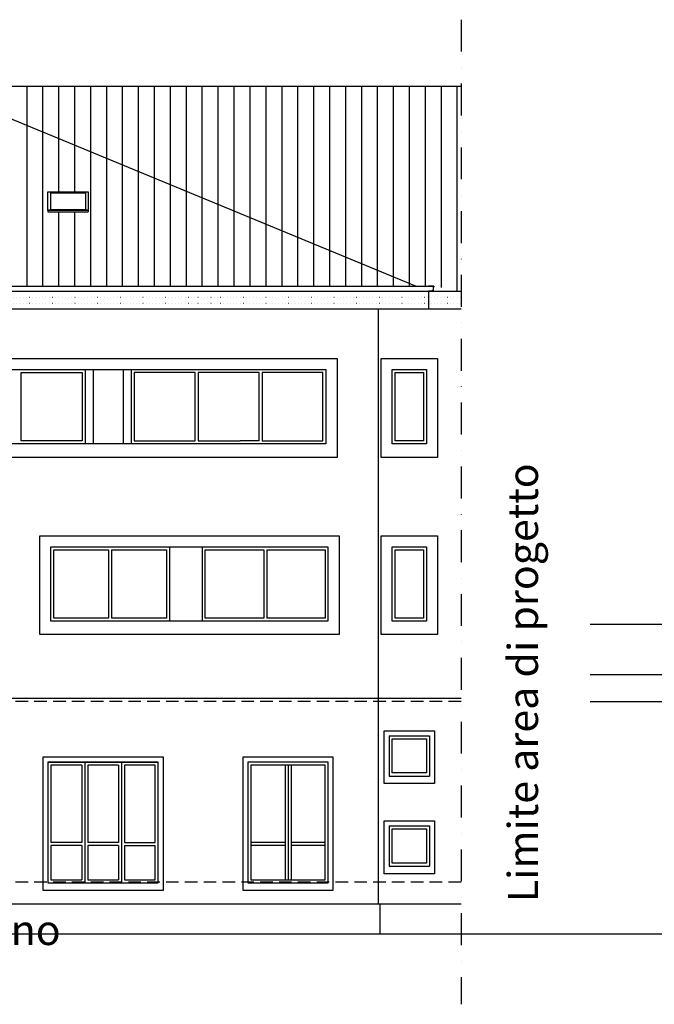
# Model space of a CAD drawing. Units: millimetres. Extents: x -14356 to 77379, y -15083 to 24989.
# Drawn here: x 51452 to 52716, y -6673 to -4712 of the extents above; entities that cross this region are included whole.
import ezdxf

# ---------------------------------------------------------------- set-up
doc = ezdxf.new("R2010")
doc.units = ezdxf.units.MM
for name, pattern in [('DASHDOT', [25.4, 12.7, -6.35, 0, -6.35]), ('DOT', [6.35, 0, -6.35]), ('TRATTEGGIATA', [0.75, 0.5, -0.25])]:
    doc.linetypes.add(name, pattern=pattern)
for name, color, linetype in [('Muri', 3, 'Continuous'), ('prospetto', 7, 'Continuous'), ('serramenti', 1, 'Continuous'), ('simboli', 2, 'Continuous'), ('Testi', 7, 'Continuous')]:
    doc.layers.add(name, color=color, linetype=linetype)
doc.layers.add('zcostruz', color=21, linetype='Continuous', plot=False)
doc.styles.add('swiss721', font='swissel.ttf')
pattern_1 = [(90, (0, 0), (-31.75, 2e-15), [])]

msp = doc.modelspace()

# ---------------------------------------------------------------- hatches: boundary and pattern name
at = {"layer": 'serramenti'}
h = msp.add_hatch(dxfattribs=at)
h.set_pattern_fill('LINE,_O', color=256, scale=10, angle=90)
h.set_pattern_definition(pattern_1)
h.paths.add_polyline_path([(48850.86, -5095.08), (48850.86, -5092.1), (48850.86, -5055.13), (48930.86, -5055.13), (48930.86, -5092.1), (48930.86, -5095.08)], flags=16)
h.paths.add_polyline_path([(48855.86, -5092.1), (48855.86, -5056.98), (48925.86, -5056.98), (48925.86, -5092.1)], flags=0)
h.paths.add_polyline_path([(49008.86, -5095.08), (49008.86, -5092.1), (49008.86, -5055.13), (49088.86, -5055.13), (49088.86, -5092.1), (49088.86, -5095.08)], flags=16)
h.paths.add_polyline_path([(49013.86, -5092.1), (49013.86, -5056.98), (49083.86, -5056.98), (49083.86, -5092.1)], flags=0)
h.paths.add_polyline_path([(47990.86, -5095.08), (47910.86, -5095.08), (47910.86, -5092.1), (47910.86, -5055.13), (47990.86, -5055.13), (47990.86, -5092.1)], flags=16)
h.paths.add_polyline_path([(47915.86, -5092.1), (47915.86, -5056.98), (47985.86, -5056.98), (47985.86, -5092.1)], flags=0)
h.paths.add_polyline_path([(47832.36, -5095.08), (47752.36, -5095.08), (47752.36, -5092.1), (47752.36, -5055.13), (47832.36, -5055.13), (47832.36, -5092.1)], flags=16)
h.paths.add_polyline_path([(47757.36, -5092.1), (47757.36, -5056.98), (47827.36, -5056.98), (47827.36, -5092.1)], flags=0)
h.paths.add_polyline_path([(49939.86, -5095.08), (49939.86, -5092.1), (49939.86, -5055.13), (50019.86, -5055.13), (50019.86, -5092.1), (50019.86, -5095.08)], flags=16)
h.paths.add_polyline_path([(49944.86, -5092.1), (49944.86, -5056.98), (50014.86, -5056.98), (50014.86, -5092.1)], flags=0)
h.paths.add_polyline_path([(50098.36, -5095.08), (50098.36, -5092.1), (50098.36, -5055.13), (50178.36, -5055.13), (50178.36, -5092.1), (50178.36, -5095.08)], flags=16)
h.paths.add_polyline_path([(50103.36, -5092.1), (50103.36, -5056.98), (50173.36, -5056.98), (50173.36, -5092.1)], flags=0)
h.paths.add_polyline_path([(46887.36, -5095.08), (46807.36, -5095.08), (46807.36, -5092.1), (46807.36, -5055.13), (46887.36, -5055.13), (46887.36, -5092.1)], flags=16)
h.paths.add_polyline_path([(46812.36, -5092.1), (46812.36, -5056.98), (46882.36, -5056.98), (46882.36, -5092.1)], flags=0)
h.paths.add_polyline_path([(46728.86, -5095.08), (46648.86, -5095.08), (46648.86, -5092.1), (46648.86, -5055.13), (46728.86, -5055.13), (46728.86, -5092.1)], flags=16)
h.paths.add_polyline_path([(46653.86, -5092.1), (46653.86, -5056.98), (46723.86, -5056.98), (46723.86, -5092.1)], flags=0)
h.paths.add_polyline_path([(51508.36, -5095.08), (51508.36, -5092.1), (51508.36, -5055.13), (51588.36, -5055.13), (51588.36, -5092.1), (51588.36, -5095.08)], flags=16)
h.paths.add_polyline_path([(51513.36, -5092.1), (51513.36, -5056.98), (51583.36, -5056.98), (51583.36, -5092.1)], flags=0)
h.paths.add_polyline_path([(45337.86, -5095.08), (45257.86, -5095.08), (45257.86, -5092.1), (45257.86, -5055.13), (45337.86, -5055.13), (45337.86, -5092.1)], flags=16)
h.paths.add_polyline_path([(45262.86, -5092.1), (45262.86, -5056.98), (45332.86, -5056.98), (45332.86, -5092.1)], flags=0)
h.paths.add_polyline_path([(46280.05, -5243.12), (46466.36, -5243.12), (50364.36, -5243.12), (50423.84, -5243.12), (50468.36, -5243.12), (50572.36, -5243.12), (50839.86, -5243.12), (51104.36, -5243.12), (52242.12, -5243.12), (51181.48, -4805.62), (45654.74, -4805.62), (44594.1, -5243.12), (45726.36, -5243.12), (45986.2, -5243.12), (46096.36, -5243.12), (46173.09, -5243.12)])
h = msp.add_hatch(dxfattribs=at)
h.set_pattern_fill('LINE,_O', color=256, scale=10, angle=90)
h.set_pattern_definition(pattern_1)
h.paths.add_polyline_path([(45560.36, -4844.55), (44569.86, -4844.55), (44569.86, -5243.12), (44594.1, -5243.12)])
h.paths.add_polyline_path([(52331.36, -4844.55), (51275.86, -4844.55), (52242.12, -5243.12), (52277.36, -5243.12), (52331.36, -5253.12)])

# ---------------------------------------------------------------- linework, layer by layer
at = {"layer": 'Muri', "linetype": 'DASHDOT', "ltscale": 5}
msp.add_line((52331.36, -4712.48), (52331.36, -6673.27), dxfattribs=at)
at = {"layer": 'Muri'}
msp.add_line((51107.36, -6533.12), (52854.3, -6533.12), dxfattribs=at)
at = {"layer": 'prospetto'}
for p, q in [((51169.36, -4800.62), (52242.12, -5243.12)), ((51275.86, -4844.55), (52331.36, -4844.55)), ((50572.36, -5243.12), (52277.36, -5243.12)), ((50572.36, -5253.12), (52266.36, -5253.12)), ((52276.36, -5243.12), (52266.36, -5243.12)), ((52266.36, -5253.12), (52266.36, -5289.12)), ((52266.36, -5253.12), (52331.36, -5253.12)), ((52273.36, -5253.12), (52266.36, -5253.12)), ((52276.36, -5250.12), (52273.36, -5253.12)), ((52276.36, -5250.12), (52276.36, -5243.12)), ((52276.36, -5243.12), (52277.36, -5243.12)), ((52277.36, -5243.12), (52277.36, -5245.12)), ((52331.36, -5289.12), (51104.36, -5289.12)), ((52166.36, -5289.12), (52166.36, -6473.12)), ((51508.36, -6191.12), (51728.36, -6191.12)), ((52188.36, -6218.62), (52268.36, -6218.62)), ((52188.36, -6398.12), (52268.36, -6398.12)), ((51498.36, -6446.12), (51738.36, -6446.12)), ((51107.36, -6473.12), (52331.36, -6473.12)), ((52169.36, -6473.12), (52169.36, -6533.12))]:
    msp.add_line(p, q, dxfattribs=at)
for points in [[(51172.36, -5584.12), (51172.36, -5387.12), (52084.36, -5387.12), (52084.36, -5584.12)], [(52172.36, -5584.12), (52172.36, -5387.12), (52284.36, -5387.12), (52284.36, -5584.12)], [(52194.36, -5409.12), (52262.36, -5409.12), (52262.36, -5557.12), (52194.36, -5557.12)], [(51492.11, -5937.12), (51492.11, -5740.12), (52088.36, -5740.12), (52088.36, -5937.12)], [(52172.36, -5937.12), (52172.36, -5740.12), (52284.36, -5740.12), (52284.36, -5937.12)], [(52194.36, -5762.12), (52262.36, -5762.12), (52262.36, -5910.12), (52194.36, -5910.12)], [(51498.36, -6446.12), (51738.36, -6446.12), (51738.36, -6181.12), (51498.36, -6181.12)], [(51508.36, -6431.12), (51728.36, -6431.12), (51728.36, -6191.12), (51508.36, -6191.12)], [(51896.86, -6446.12), (52076.86, -6446.12), (52076.86, -6181.12), (51896.86, -6181.12)], [(51906.86, -6431.12), (52066.86, -6431.12), (52066.86, -6191.12), (51906.86, -6191.12)]]:
    msp.add_lwpolyline(points, close=True, dxfattribs=at)
for points in [[(51365.03, -5409.12), (52062.36, -5409.12), (52062.36, -5557.12), (51365.03, -5557.12)], [(51514.11, -5762.12), (52066.36, -5762.12), (52066.36, -5910.12), (51514.11, -5910.12), (51514.11, -5762.12)], [(52178.36, -6233.62), (52178.36, -6128.62), (52278.36, -6128.62), (52278.36, -6233.62), (52178.36, -6233.62)], [(52188.36, -6138.62), (52268.36, -6138.62), (52268.36, -6218.62)], [(52178.36, -6413.12), (52178.36, -6308.12), (52278.36, -6308.12), (52278.36, -6413.12), (52178.36, -6413.12)], [(52188.36, -6318.12), (52268.36, -6318.12), (52268.36, -6398.12)]]:
    msp.add_lwpolyline(points, dxfattribs=at)
at = {"layer": 'serramenti'}
for p, q in [((51513.36, -5056.98), (51513.36, -5090.25)), ((51513.36, -5056.98), (51583.36, -5056.98)), ((51583.36, -5056.98), (51583.36, -5090.25)), ((51508.36, -5092.1), (51588.36, -5092.1)), ((51508.36, -5092.1), (51508.36, -5095.08)), ((51508.36, -5095.08), (51588.36, -5095.08)), ((51513.36, -5090.25), (51583.36, -5090.25)), ((51588.36, -5092.1), (51588.36, -5095.08)), ((51935.19, -5415.12), (51935.19, -5551.12)), ((51929.19, -5551.12), (51891.69, -5551.12)), ((51629.23, -5768.12), (51629.23, -5904.12)), ((51635.23, -5768.12), (51635.23, -5904.12)), ((51938.23, -5768.12), (51938.23, -5904.12)), ((51944.23, -5768.12), (51944.23, -5904.12)), ((51581.69, -6191.12), (51581.69, -6431.12)), ((51655.03, -6191.12), (51655.03, -6431.12)), ((51575.69, -6197.12), (51575.69, -6351.12)), ((51587.69, -6197.12), (51587.69, -6351.12)), ((51649.03, -6197.12), (51649.03, -6351.12)), ((51661.03, -6197.12), (51661.03, -6351.12)), ((51980.86, -6197.12), (51980.86, -6425.12)), ((51986.86, -6197.12), (51986.86, -6425.12)), ((51992.86, -6197.12), (51992.86, -6425.12)), ((51575.69, -6351.12), (51514.36, -6351.12)), ((51649.03, -6351.12), (51587.69, -6351.12)), ((51661.03, -6351.12), (51722.36, -6351.12)), ((51980.86, -6351.12), (51912.86, -6351.12)), ((52060.86, -6351.12), (51992.86, -6351.12)), ((51575.69, -6357.12), (51514.36, -6357.12)), ((51575.69, -6357.12), (51575.69, -6425.12)), ((51587.69, -6357.12), (51587.69, -6425.12)), ((51649.03, -6357.12), (51587.69, -6357.12)), ((51649.03, -6357.12), (51649.03, -6425.12)), ((51661.03, -6357.12), (51661.03, -6425.12)), ((51661.03, -6357.12), (51722.36, -6357.12)), ((51980.86, -6357.12), (51912.86, -6357.12)), ((52060.86, -6357.12), (51992.86, -6357.12))]:
    msp.add_line(p, q, dxfattribs=at)
for points in [[(51508.36, -5055.13), (51588.36, -5055.13), (51588.36, -5092.1), (51508.36, -5092.1)], [(51455.19, -5415.12), (51576.36, -5415.12), (51576.36, -5551.12), (51455.19, -5551.12)], [(51801.53, -5415.12), (51680.36, -5415.12), (51680.36, -5551.12), (51801.53, -5551.12)], [(52200.36, -5415.12), (52256.36, -5415.12), (52256.36, -5551.12), (52200.36, -5551.12)], [(52200.36, -5768.12), (52256.36, -5768.12), (52256.36, -5904.12), (52200.36, -5904.12)], [(52194.36, -6144.62), (52262.36, -6144.62), (52262.36, -6212.62), (52194.36, -6212.62)], [(51912.86, -6425.12), (52060.86, -6425.12), (52060.86, -6197.12), (51912.86, -6197.12)], [(52194.36, -6324.12), (52262.36, -6324.12), (52262.36, -6392.12), (52194.36, -6392.12)]]:
    msp.add_lwpolyline(points, close=True, dxfattribs=at)
for points in [[(51929.19, -5551.12), (51929.19, -5415.12), (51807.53, -5415.12), (51807.53, -5551.12), (51891.69, -5551.12)], [(51935.19, -5551.12), (52056.36, -5551.12), (52056.36, -5415.12), (51935.19, -5415.12)], [(51629.23, -5904.12), (51520.11, -5904.12), (51520.11, -5768.12), (51629.23, -5768.12)], [(51635.23, -5768.12), (51744.36, -5768.12), (51744.36, -5904.12), (51635.23, -5904.12)], [(51938.23, -5904.12), (51821.81, -5904.12), (51821.81, -5768.12), (51938.23, -5768.12)], [(51944.23, -5768.12), (52060.66, -5768.12), (52060.66, -5904.12), (51944.23, -5904.12)], [(51575.69, -6197.12), (51514.36, -6197.12), (51514.36, -6351.12)], [(51649.03, -6197.12), (51587.69, -6197.12)], [(51722.36, -6351.12), (51722.36, -6197.12), (51661.03, -6197.12)], [(51514.36, -6357.12), (51514.36, -6425.12), (51575.69, -6425.12)], [(51661.03, -6425.12), (51722.36, -6425.12), (51722.36, -6357.12)], [(51587.69, -6425.12), (51649.03, -6425.12)]]:
    msp.add_lwpolyline(points, dxfattribs=at)
at = {"layer": 'simboli', "linetype": 'DOT'}
for p, q in [((51104.36, -5265.12), (52331.36, -5265.12)), ((51104.36, -5277.12), (52331.36, -5277.12))]:
    msp.add_line(p, q, dxfattribs=at)
at = {"layer": 'simboli', "ltscale": 50}
msp.add_line((52331.36, -6064.12), (51104.36, -6064.12), dxfattribs=at)
at = {"layer": 'Testi'}
for p, q in [((51582.36, -5409.12), (51582.36, -5557.12)), ((51598.36, -5409.12), (51598.36, -5557.12)), ((51658.36, -5409.12), (51658.36, -5557.12)), ((51674.36, -5409.12), (51674.36, -5557.12)), ((51750.36, -5762.12), (51750.36, -5910.12)), ((51815.86, -5762.12), (51815.86, -5910.12)), ((52188.36, -6138.62), (52188.36, -6218.62)), ((52278.36, -6138.62), (52278.36, -6218.62)), ((52188.36, -6318.12), (52188.36, -6398.12)), ((52278.36, -6318.12), (52278.36, -6398.12))]:
    msp.add_line(p, q, dxfattribs=at)
at = {"layer": 'zcostruz'}
for p, q in [((52588.92, -5916.12), (53088.88, -5916.12)), ((52588.92, -6016.62), (53088.88, -6016.62)), ((52588.92, -6070.12), (53088.88, -6070.12))]:
    msp.add_line(p, q, dxfattribs=at)
at = {"layer": 'zcostruz', "linetype": 'TRATTEGGIATA', "ltscale": 50}
for p, q in [((52331.36, -6070.12), (46258.36, -6070.12)), ((52331.36, -6430.12), (50572.36, -6430.12))]:
    msp.add_line(p, q, dxfattribs=at)

# ---------------------------------------------------------------- texts
at = {"layer": 'Testi', "insert": (52424.75, -6469.97), "char_height": 60, "width": 1085.0958, "attachment_point": 1, "rotation": 90, "style": 'swiss721'}
msp.add_mtext('Limite area di progetto', dxfattribs=at)
at = {"layer": 'zcostruz', "linetype": 'Continuous', "style": 'swiss721'}
msp.add_text('interno', height=60, dxfattribs=at).set_placement((51253.87, -6555.23))

doc.saveas('drawing.dxf')
